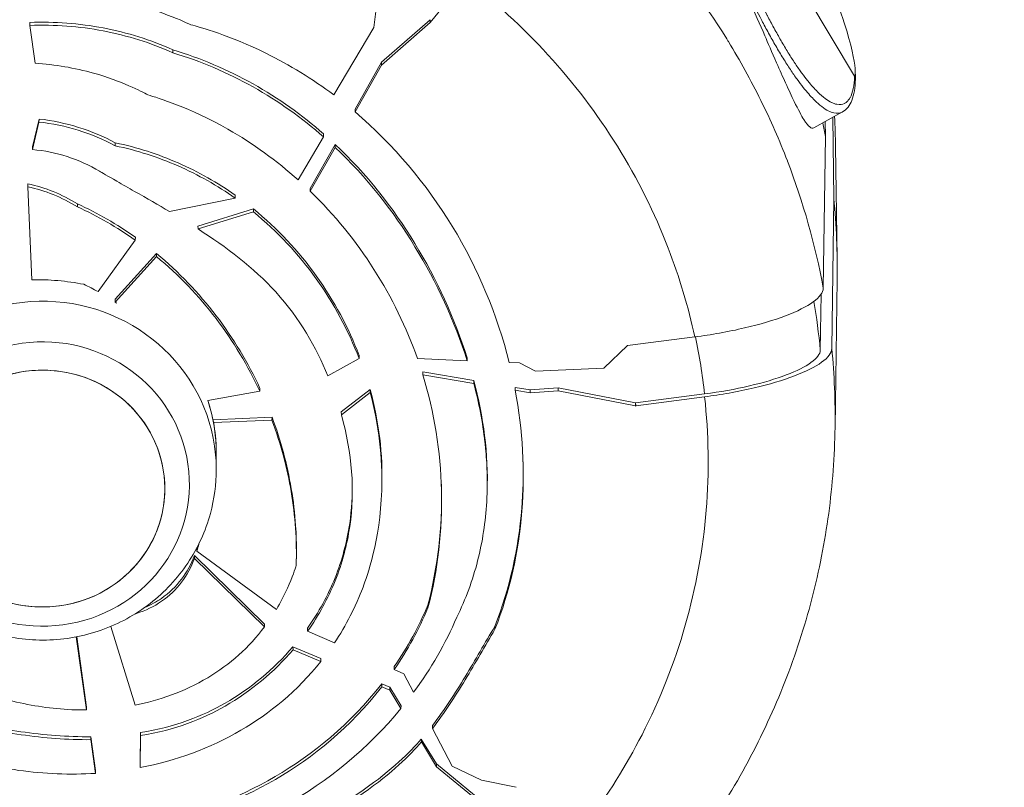
# Model space of a CAD drawing. Units: millimetres. Extents: x 5345 to 22932, y 12443 to 16319.
# Drawn here: x 5905 to 5981, y 13191 to 13250 of the extents above; entities that cross this region are included whole.
import ezdxf

# ---------------------------------------------------------------- set-up
doc = ezdxf.new("R2010")
doc.units = ezdxf.units.MM
doc.styles.get("Standard").update_dxf_attribs({"font": 'arial.ttf'})
doc.dimstyles.new('ISO-25', dxfattribs={"dimtxt": 2.5, "dimasz": 2.5, "dimexe": 1.25, "dimexo": 0.625, "dimtad": 1, "dimtxsty": 'Standard', "dimcen": 2.5, "dimadec": 0, "dimazin": 0, "dimtfac": 1, "dimtmove": 0, "dimatfit": 3, "dimfxl": 1, "dimarcsym": 0})

# ---------------------------------------------------------------- blocks, each defined once
blk = doc.blocks.new('*D24')
at = {"color": 0, "lineweight": -2, "transparency": 16777216}
for p, q in [((5623.469, 15931.493), (5532.219, 15931.493)), ((5533.469, 15841.493), (5533.469, 12568.504)), ((5623.469, 12478.504), (5532.219, 12478.504))]:
    blk.add_line(p, q, dxfattribs=at)
at = {"color": 0, "transparency": 16777216}
for points in [[(5518.469, 15841.493), (5548.469, 15841.493), (5533.469, 15931.493)], [(5518.469, 12568.504), (5548.469, 12568.504), (5533.469, 12478.504)]]:
    blk.add_solid(points, dxfattribs=at)
at = {"layer": 'Defpoints', "color": 0, "transparency": 16777216}
for p in [(9107.46, 15931.493), (5533.469, 12478.504), (9426.987, 12478.504)]:
    blk.add_point(p, dxfattribs=at)
at = {"color": 0, "transparency": 16777216, "insert": (5417.268, 14204.998), "char_height": 110, "attachment_point": 5, "rotation": 90}
blk.add_mtext('345', dxfattribs=at)

msp = doc.modelspace()

# ---------------------------------------------------------------- linework, layer by layer
at = {"color": 0, "linetype": 'Continuous', "lineweight": 0}
for p, q in [((5950.871, 13276.943), (5969.412, 13245.927)), ((5936.44, 13250.084), (5939.18, 13253.469)), ((5932.458, 13252.921), (5932.055, 13249.707)), ((5905.34, 13250.094), (5905.341, 13249.862)), ((5905.744, 13246.917), (5905.341, 13249.862)), ((5932.055, 13249.707), (5928.948, 13244.463)), ((5932.661, 13247.005), (5936.44, 13250.308)), ((5936.44, 13250.084), (5932.661, 13246.78)), ((5936.44, 13250.308), (5936.44, 13250.084)), ((5916.435, 13247.974), (5916.432, 13247.742)), ((5963.469, 13247.971), (5963.469, 13247.97)), ((5932.661, 13247.005), (5930.602, 13243.357)), ((5930.606, 13243.139), (5932.661, 13246.78)), ((5932.661, 13247.005), (5932.661, 13246.78)), ((5960.735, 13246.695), (5960.735, 13246.695)), ((5961.127, 13245.984), (5961.127, 13245.984)), ((5969.412, 13245.927), (5969.412, 13245.927)), ((5961.439, 13245.4), (5961.439, 13245.4)), ((5930.606, 13243.139), (5930.602, 13243.357)), ((5966.256, 13241.892), (5968.478, 13243.138)), ((5906.044, 13242.588), (5905.538, 13240.434)), ((5905.539, 13240.216), (5906.042, 13242.355)), ((5906.044, 13242.588), (5906.042, 13242.355)), ((5967.151, 13241.218), (5967.135, 13242.385)), ((5967.722, 13242.714), (5967.81, 13236.417)), ((5928.162, 13241.431), (5928.158, 13241.199)), ((5966.987, 13229.443), (5967.151, 13241.218)), ((5911.97, 13240.74), (5911.968, 13240.508)), ((5928.158, 13241.199), (5926.177, 13237.857)), ((5929.056, 13240.618), (5927.122, 13237.191)), ((5929.052, 13240.386), (5929.056, 13240.618)), ((5963.469, 13241.126), (5963.469, 13241.126)), ((5905.538, 13240.434), (5905.539, 13240.216)), ((5927.126, 13236.973), (5929.052, 13240.386)), ((5967.942, 13240.447), (5968.064, 13231.754)), ((5905.185, 13237.547), (5905.185, 13237.315)), ((5905.473, 13230.099), (5905.185, 13237.315)), ((5921.295, 13236.67), (5921.285, 13236.443)), ((5927.126, 13236.973), (5927.122, 13237.191)), ((5909.029, 13235.998), (5909.026, 13235.767)), ((5921.285, 13236.443), (5916.195, 13235.398)), ((5967.81, 13236.417), (5967.648, 13224.752)), ((5922.706, 13235.601), (5918.389, 13234.269)), ((5918.399, 13234.047), (5922.698, 13235.374)), ((5922.698, 13235.374), (5922.706, 13235.601)), ((5918.399, 13234.047), (5918.389, 13234.269)), ((5913.526, 13233.167), (5910.64, 13229.174)), ((5913.53, 13233.398), (5913.526, 13233.167)), ((5966.149, 13233.234), (5966.149, 13233.234)), ((5915.177, 13232.134), (5911.96, 13228.58)), ((5915.172, 13231.903), (5915.177, 13232.134)), ((5911.966, 13228.361), (5915.172, 13231.903)), ((5966.833, 13230.245), (5966.833, 13230.245)), ((5967.902, 13218.625), (5968.064, 13230.125)), ((5911.966, 13228.361), (5911.96, 13228.58)), ((5966.815, 13228.967), (5966.755, 13224.638)), ((5957.003, 13225.658), (5951.777, 13224.984)), ((5949.935, 13223.225), (5951.777, 13224.984)), ((5930.915, 13223.981), (5928.491, 13222.639)), ((5930.922, 13224.21), (5930.915, 13223.981)), ((5939.313, 13223.81), (5935.451, 13223.973)), ((5939.322, 13224.034), (5939.313, 13223.81)), ((5943.381, 13223.638), (5942.58, 13223.672)), ((5944.612, 13222.993), (5943.381, 13223.638)), ((5939.836, 13222.268), (5935.86, 13222.933)), ((5935.868, 13222.707), (5935.86, 13222.933)), ((5944.612, 13222.993), (5949.935, 13223.225)), ((5935.868, 13222.707), (5939.828, 13222.045)), ((5939.828, 13222.045), (5939.836, 13222.268)), ((5923.207, 13221.43), (5919.157, 13220.723)), ((5923.215, 13221.656), (5923.207, 13221.43)), ((5931.784, 13221.563), (5929.531, 13219.831)), ((5929.538, 13219.612), (5931.777, 13221.333)), ((5931.777, 13221.333), (5931.784, 13221.563)), ((5944.214, 13221.536), (5943.045, 13221.731)), ((5943.053, 13221.505), (5943.045, 13221.731)), ((5943.053, 13221.505), (5944.214, 13221.311)), ((5946.383, 13221.694), (5944.214, 13221.536)), ((5944.214, 13221.536), (5944.214, 13221.311)), ((5944.214, 13221.311), (5946.383, 13221.469)), ((5946.383, 13221.694), (5952.386, 13220.532)), ((5946.383, 13221.694), (5946.383, 13221.469)), ((5952.386, 13220.308), (5946.383, 13221.469)), ((5957.762, 13221.225), (5952.386, 13220.532)), ((5952.418, 13220.312), (5957.765, 13221)), ((5929.538, 13219.612), (5929.531, 13219.831)), ((5952.386, 13220.532), (5952.386, 13220.308)), ((5952.386, 13220.532), (5952.418, 13220.312)), ((5952.421, 13220.271), (5952.386, 13220.308)), ((5924.15, 13219.424), (5919.561, 13219.22)), ((5919.605, 13218.997), (5924.142, 13219.198)), ((5924.142, 13219.198), (5924.15, 13219.424)), ((5919.816, 13216.69), (5919.816, 13215.355)), ((5932.681, 13213.884), (5932.673, 13213.66)), ((5940.866, 13213.638), (5940.858, 13213.413)), ((5918.31, 13209.246), (5918.317, 13209.016)), ((5923.578, 13203.341), (5918.117, 13208.667)), ((5918.123, 13208.436), (5918.117, 13208.667)), ((5918.123, 13208.436), (5923.572, 13203.121)), ((5924.488, 13204.474), (5918.317, 13209.016)), ((5926.032, 13208.119), (5926.025, 13207.896)), ((5936.262, 13204.821), (5936.269, 13204.594)), ((5913.516, 13197.043), (5911.618, 13203.158)), ((5923.578, 13203.341), (5923.572, 13203.121)), ((5926.906, 13203.019), (5926.914, 13202.791)), ((5941.466, 13203.163), (5941.473, 13202.935)), ((5908.941, 13202.346), (5909.742, 13196.667)), ((5909.744, 13196.884), (5908.972, 13202.352)), ((5928.992, 13201.871), (5926.914, 13202.791)), ((5927.955, 13200.661), (5925.774, 13201.569)), ((5925.781, 13201.341), (5925.774, 13201.569)), ((5925.781, 13201.341), (5927.948, 13200.44)), ((5927.955, 13200.661), (5927.948, 13200.44)), ((5933.646, 13200.034), (5933.654, 13199.806)), ((5934.403, 13199.475), (5933.654, 13199.806)), ((5935.152, 13198.041), (5934.403, 13199.475)), ((5933.296, 13198.44), (5932.673, 13198.699)), ((5932.68, 13198.471), (5932.673, 13198.699)), ((5932.68, 13198.471), (5933.296, 13198.215)), ((5934.175, 13196.996), (5933.296, 13198.44)), ((5933.296, 13198.44), (5933.296, 13198.215)), ((5933.296, 13198.215), (5934.171, 13196.778)), ((5909.744, 13196.884), (5909.742, 13196.667)), ((5934.175, 13196.996), (5934.171, 13196.778)), ((5936.616, 13195.467), (5936.62, 13195.234)), ((5910.439, 13191.957), (5910.067, 13194.59)), ((5910.068, 13194.358), (5910.067, 13194.59)), ((5913.921, 13194.909), (5913.905, 13192.399)), ((5913.905, 13192.182), (5913.921, 13194.677)), ((5913.921, 13194.909), (5913.921, 13194.677)), ((5938.159, 13192.291), (5936.62, 13195.234)), ((5910.068, 13194.358), (5910.438, 13191.739)), ((5936.931, 13192.47), (5935.75, 13194.409)), ((5935.754, 13194.177), (5935.75, 13194.409)), ((5935.754, 13194.177), (5936.927, 13192.252)), ((5913.905, 13192.182), (5913.905, 13192.399)), ((5936.925, 13192.25), (5936.927, 13192.252)), ((5941.349, 13188.631), (5936.925, 13192.25)), ((5936.931, 13192.47), (5936.927, 13192.252)), ((5936.931, 13192.47), (5941.349, 13188.856)), ((5940.434, 13191.201), (5938.159, 13192.291)), ((5910.439, 13191.957), (5910.438, 13191.739)), ((5943.119, 13190.655), (5940.434, 13191.201))]:
    msp.add_line(p, q, dxfattribs=at)
for centre, major_axis, ratio, start_param, end_param in [((5968.979, 13245.684), (0.5, -0.009), 0.967989, 0, 0.542372), ((5893.927, 13200.692), (-12.988, -36.167), 0.840214, 2.910497, 3.070898), ((5906.319, 13215.355), (13.497, 0), 0.968654, 0.138969, 3.141593), ((5905.883, 13215.998), (52.114, 2.067), 0.937608, 0.064811, 0.156696), ((5906.319, 13213.871), (9.5, 0), 0.968654, 0.138969, 6.422154), ((5906.319, 13213.871), (9.5, 0), 0.968654, -0.04402, 6.239165), ((5906.319, 13215.355), (13.497, 0), 0.968654, 0, 0.138969), ((5915.398, 13211.226), (-16.871, -17.66), 0.871812, 1.756657, 1.982823), ((5914.932, 13210.965), (-20.582, -17.84), 0.872553, 1.823701, 2.075459)]:
    msp.add_ellipse(centre, major_axis=major_axis, ratio=ratio, start_param=start_param, end_param=end_param, dxfattribs=at)
at = {"color": 0, "linetype": 'Continuous', "lineweight": 0, "extrusion": (0, 0, -1)}
for centre, major_axis, ratio, start_param, end_param in [((5906.319, 13239.634), (61.628, 0), 0.968654, -0.052928, -0.013612), ((5906.319, 13230.94), (61.75, 0), 0.968654, -0.190761, -0.172688), ((5906.319, 13230.94), (61.75, 0), 0.968654, -0.091695, 0.013612), ((5903.502, 13215.238), (12.552, -11.141), 0.928897, -1.881179, -1.806035), ((5905.826, 13219.16), (61.148, 2.153), 0.942898, -0.123801, -0.057768), ((5906.319, 13214.225), (-11.408, 0), 0.968654, -3.280561673778347, 3.002623633401239), ((5906.319, 13216.69), (13.497, 0), 0.968654, -0.313598, -0.138969), ((5906.297, 13216.91), (-46.229, -1.429), 0.942679, -3.186892, -3.185955), ((5906.319, 13216.69), (13.497, 0), 0.968654, -0.138969, 0)]:
    msp.add_ellipse(centre, major_axis=major_axis, ratio=ratio, start_param=start_param, end_param=end_param, dxfattribs=at)
at = {"color": 0, "linetype": 'Continuous', "lineweight": 0}
for points, knots in [([(5987.169, 13345.042), (5983.47, 13339.319), (5980.641, 13332.999), (5977.006, 13319.554), (5976.267, 13312.414), (5977.098, 13298.304), (5978.658, 13291.337), (5983.886, 13278.231), (5987.568, 13272.102), (5996.68, 13261.24), (6002.136, 13256.533), (6014.29, 13248.979), (6021.009, 13246.169), (6035.05, 13242.734), (6042.379, 13242.14), (6056.891, 13243.262), (6064.075, 13244.986), (6077.519, 13250.612), (6083.786, 13254.497), (6094.705, 13264.039), (6099.38, 13269.666), (6106.628, 13282.068), (6109.236, 13288.817), (6111.606, 13300.219), (6112.069, 13304.714), (6112.069, 13309.208)], [2.584658, 2.584658, 2.584658, 2.584658, 2.88685, 2.88685, 3.19825, 3.19825, 3.508391, 3.508391, 3.821141, 3.821141, 4.139326, 4.139326, 4.463668, 4.463668, 4.792486, 4.792486, 5.122325, 5.122325, 5.449274, 5.449274, 5.770524, 5.770524, 6.085577, 6.085577, 6.283185, 6.283185, 6.283185, 6.283185]), ([(5968.478, 13243.138), (5968.464, 13243.13), (5968.45, 13243.123), (5968.26, 13243.03), (5968.052, 13243.004), (5967.67, 13243.093), (5967.532, 13243.144), (5967.224, 13243.303), (5967.054, 13243.411), (5966.673, 13243.706), (5966.464, 13243.891), (5966.11, 13244.251), (5965.986, 13244.385), (5965.719, 13244.69), (5965.577, 13244.86), (5965.278, 13245.237), (5965.121, 13245.444), (5964.87, 13245.79), (5964.784, 13245.913), (5964.608, 13246.166), (5964.519, 13246.298), (5964.248, 13246.705), (5964.062, 13246.996), (5963.678, 13247.616), (5963.487, 13247.938), (5963.203, 13248.428), (5963.11, 13248.592), (5962.923, 13248.925), (5962.829, 13249.094), (5962.555, 13249.595), (5962.379, 13249.924), (5961.863, 13250.902), (5961.534, 13251.543), (5960.888, 13252.817), (5960.571, 13253.45), (5959.935, 13254.717), (5959.616, 13255.351), (5958.646, 13257.263), (5957.984, 13258.549), (5956.991, 13260.478), (5956.66, 13261.12), (5956.003, 13262.402), (5955.677, 13263.042), (5954.719, 13264.943), (5954.107, 13266.182), (5953.413, 13267.66), (5953.277, 13267.953), (5953.014, 13268.529), (5952.886, 13268.815), (5952.517, 13269.65), (5952.293, 13270.178), (5951.672, 13271.69), (5951.328, 13272.601), (5950.905, 13273.843), (5950.78, 13274.235), (5950.566, 13274.962), (5950.476, 13275.298), (5950.33, 13275.917), (5950.275, 13276.2), (5950.202, 13276.706), (5950.184, 13276.93), (5950.187, 13277.119)], [0.01317665, 0.01317665, 0.01317665, 0.01317665, 0.01354552, 0.01354552, 0.0180607, 0.0180607, 0.02031829, 0.02031829, 0.02257587, 0.02257587, 0.02483346, 0.02483346, 0.02596225, 0.02596225, 0.02709105, 0.02709105, 0.02821984, 0.02821984, 0.02878424, 0.02878424, 0.02934863, 0.02934863, 0.03047743, 0.03047743, 0.03160622, 0.03160622, 0.03217062, 0.03217062, 0.03273501, 0.03273501, 0.03386381, 0.03386381, 0.0361214, 0.0361214, 0.03837898, 0.03837898, 0.04063657, 0.04063657, 0.04515174, 0.04515174, 0.04740933, 0.04740933, 0.04966692, 0.04966692, 0.05418209, 0.05418209, 0.05531089, 0.05531089, 0.05643968, 0.05643968, 0.05869727, 0.05869727, 0.06321244, 0.06321244, 0.06547003, 0.06547003, 0.06772762, 0.06772762, 0.0699852, 0.0699852, 0.07224279, 0.07224279, 0.07224279, 0.07224279]), ([(5950.871, 13276.942), (5950.867, 13276.758), (5950.885, 13276.539), (5950.92, 13276.292), (5950.956, 13276.043), (5951.01, 13275.766), (5951.081, 13275.463), (5951.081, 13275.463), (5951.081, 13275.463), (5951.082, 13275.463), (5951.153, 13275.16), (5951.241, 13274.83), (5951.346, 13274.474), (5951.346, 13274.474), (5951.346, 13274.474), (5951.346, 13274.474), (5951.451, 13274.118), (5951.573, 13273.734), (5951.711, 13273.33), (5951.711, 13273.329), (5951.711, 13273.328), (5951.712, 13273.327), (5951.987, 13272.518), (5952.323, 13271.627), (5952.728, 13270.641), (5952.729, 13270.639), (5952.73, 13270.636), (5952.731, 13270.634), (5952.933, 13270.143), (5953.152, 13269.628), (5953.392, 13269.085), (5953.393, 13269.082), (5953.395, 13269.078), (5953.396, 13269.075), (5953.515, 13268.805), (5953.639, 13268.529), (5953.767, 13268.25), (5953.768, 13268.247), (5953.77, 13268.243), (5953.772, 13268.239), (5953.899, 13267.96), (5954.03, 13267.678), (5954.164, 13267.392), (5954.166, 13267.388), (5954.168, 13267.384), (5954.17, 13267.38), (5954.713, 13266.225), (5955.31, 13265.016), (5955.933, 13263.781), (5955.937, 13263.774), (5955.94, 13263.768), (5955.943, 13263.762), (5956.253, 13263.148), (5956.569, 13262.528), (5956.886, 13261.907), (5956.89, 13261.9), (5956.894, 13261.893), (5956.897, 13261.886), (5957.215, 13261.266), (5957.535, 13260.644), (5957.855, 13260.023), (5957.859, 13260.015), (5957.863, 13260.007), (5957.868, 13259.999), (5958.511, 13258.749), (5959.155, 13257.498), (5959.785, 13256.258), (5959.79, 13256.249), (5959.795, 13256.239), (5959.8, 13256.23), (5960.111, 13255.615), (5960.419, 13255.004), (5960.725, 13254.394), (5960.73, 13254.384), (5960.736, 13254.374), (5960.741, 13254.363), (5961.047, 13253.754), (5961.352, 13253.145), (5961.661, 13252.533), (5961.667, 13252.522), (5961.673, 13252.511), (5961.679, 13252.499), (5961.988, 13251.888), (5962.301, 13251.274), (5962.629, 13250.649), (5962.635, 13250.637), (5962.641, 13250.625), (5962.648, 13250.612), (5962.808, 13250.307), (5962.972, 13249.998), (5963.142, 13249.686), (5963.149, 13249.673), (5963.156, 13249.66), (5963.163, 13249.647), (5963.251, 13249.484), (5963.342, 13249.319), (5963.434, 13249.155), (5963.517, 13249.005), (5963.602, 13248.856), (5963.686, 13248.709), (5963.694, 13248.695), (5963.701, 13248.682), (5963.709, 13248.669), (5963.886, 13248.362), (5964.065, 13248.06), (5964.245, 13247.766), (5964.253, 13247.753), (5964.261, 13247.74), (5964.269, 13247.727), (5964.45, 13247.435), (5964.623, 13247.164), (5964.793, 13246.91), (5964.8, 13246.898), (5964.808, 13246.887), (5964.816, 13246.875), (5964.984, 13246.623), (5965.15, 13246.387), (5965.304, 13246.175), (5965.312, 13246.165), (5965.319, 13246.155), (5965.326, 13246.145), (5965.48, 13245.935), (5965.624, 13245.747), (5965.762, 13245.576), (5965.769, 13245.568), (5965.775, 13245.559), (5965.782, 13245.551), (5965.919, 13245.382), (5966.049, 13245.229), (5966.17, 13245.093), (5966.176, 13245.087), (5966.182, 13245.08), (5966.189, 13245.073), (5966.309, 13244.939), (5966.422, 13244.82), (5966.53, 13244.713), (5966.535, 13244.708), (5966.541, 13244.702), (5966.546, 13244.697), (5966.765, 13244.48), (5966.96, 13244.314), (5967.138, 13244.181), (5967.142, 13244.177), (5967.147, 13244.174), (5967.152, 13244.17), (5967.329, 13244.04), (5967.486, 13243.945), (5967.629, 13243.875), (5967.633, 13243.873), (5967.637, 13243.871), (5967.641, 13243.869), (5967.784, 13243.801), (5967.913, 13243.758), (5968.032, 13243.734), (5968.035, 13243.733), (5968.039, 13243.732), (5968.042, 13243.732), (5968.281, 13243.686), (5968.478, 13243.717), (5968.645, 13243.805), (5968.648, 13243.806), (5968.65, 13243.808), (5968.653, 13243.809), (5968.735, 13243.853), (5968.809, 13243.911), (5968.876, 13243.98), (5968.878, 13243.983), (5968.88, 13243.985), (5968.883, 13243.987), (5968.949, 13244.058), (5969.009, 13244.14), (5969.062, 13244.234), (5969.064, 13244.237), (5969.066, 13244.24), (5969.067, 13244.243), (5969.175, 13244.434), (5969.256, 13244.67), (5969.314, 13244.948), (5969.314, 13244.951), (5969.315, 13244.954), (5969.316, 13244.957), (5969.373, 13245.237), (5969.405, 13245.559), (5969.412, 13245.927)], [0.00000262, 0.00000262, 0.00000262, 0.00000262, 0.00220158, 0.00220158, 0.00220158, 0.00440798, 0.00440798, 0.00440798, 0.00440951, 0.00440951, 0.00440951, 0.00661296, 0.00661296, 0.00661296, 0.00661439, 0.00661439, 0.00661439, 0.00881641, 0.00881641, 0.00881641, 0.00882079, 0.00882079, 0.00882079, 0.01322331, 0.01322331, 0.01322331, 0.0132336, 0.0132336, 0.0132336, 0.01542676, 0.01542676, 0.01542676, 0.01544001, 0.01544001, 0.01544001, 0.01652848, 0.01652848, 0.01652848, 0.01654321, 0.01654321, 0.01654321, 0.01763021, 0.01763021, 0.01763021, 0.01764641, 0.01764641, 0.01764641, 0.0220371, 0.0220371, 0.0220371, 0.02205923, 0.02205923, 0.02205923, 0.02424055, 0.02424055, 0.02424055, 0.02426563, 0.02426563, 0.02426563, 0.026444, 0.026444, 0.026444, 0.02647204, 0.02647204, 0.02647204, 0.0308509, 0.0308509, 0.0308509, 0.03088485, 0.03088485, 0.03088485, 0.03305435, 0.03305435, 0.03305435, 0.03309125, 0.03309125, 0.03309125, 0.03525779, 0.03525779, 0.03525779, 0.03529766, 0.03529766, 0.03529766, 0.03746124, 0.03746124, 0.03746124, 0.03750406, 0.03750406, 0.03750406, 0.03856297, 0.03856297, 0.03856297, 0.03860727, 0.03860727, 0.03860727, 0.03915887, 0.03915887, 0.03915887, 0.03966469, 0.03966469, 0.03966469, 0.03971048, 0.03971048, 0.03971048, 0.04076642, 0.04076642, 0.04076642, 0.04081361, 0.04081361, 0.04081361, 0.04186814, 0.04186814, 0.04186814, 0.04191687, 0.04191687, 0.04191687, 0.04296987, 0.04296987, 0.04296987, 0.04302009, 0.04302009, 0.04302009, 0.04407159, 0.04407159, 0.04407159, 0.04412328, 0.04412328, 0.04412328, 0.04517331, 0.04517331, 0.04517331, 0.04522649, 0.04522649, 0.04522649, 0.04627504, 0.04627504, 0.04627504, 0.04632969, 0.04632969, 0.04632969, 0.04847849, 0.04847849, 0.04847849, 0.04853607, 0.04853607, 0.04853607, 0.05068194, 0.05068194, 0.05068194, 0.0507425, 0.0507425, 0.0507425, 0.05288538, 0.05288538, 0.05288538, 0.0529489, 0.0529489, 0.0529489, 0.05729228, 0.05729228, 0.05729228, 0.05736172, 0.05736172, 0.05736172, 0.05949573, 0.05949573, 0.05949573, 0.0595677, 0.0595677, 0.0595677, 0.06169918, 0.06169918, 0.06169918, 0.06176847, 0.06176847, 0.06176847, 0.06610608, 0.06610608, 0.06610608, 0.066152, 0.066152, 0.066152, 0.07051297, 0.07051297, 0.07051297, 0.07051297]), ([(5966.256, 13241.892), (5966.078, 13241.792), (5965.828, 13241.995), (5965.292, 13242.844), (5965.045, 13243.294), (5964.531, 13244.352), (5964.309, 13244.828), (5963.837, 13245.872), (5963.608, 13246.389), (5963, 13247.778), (5962.676, 13248.529), (5962.069, 13249.93), (5961.661, 13250.87), (5960.906, 13252.541), (5960.569, 13253.266), (5959.976, 13254.494), (5959.72, 13255.009), (5959.176, 13256.065), (5958.89, 13256.601), (5958.117, 13257.998), (5957.622, 13258.847), (5956.489, 13260.705), (5955.854, 13261.69), (5953.311, 13265.492), (5951.953, 13267.309), (5949.653, 13270.686), (5948.735, 13272.15), (5947.888, 13273.854), (5947.688, 13274.335), (5947.515, 13274.923), (5947.478, 13275.085), (5947.437, 13275.356), (5947.428, 13275.468), (5947.429, 13275.572)], [1.330688, 1.330688, 1.330688, 1.330688, 2.32871, 2.32871, 2.884627, 2.884627, 3.209466, 3.209466, 3.469795, 3.469795, 3.840578, 3.840578, 4.448829, 4.448829, 4.912284, 4.912284, 5.240803, 5.240803, 5.582944, 5.582944, 6.134069, 6.134069, 6.799715, 6.799715, 8.75713, 8.75713, 10.724602, 10.724602, 11.623647, 11.623647, 12.0018, 12.0018, 12.304505, 12.304505, 12.304505, 12.304505]), ([(5945.694, 13264.182), (5946.39, 13263.636), (5947.074, 13263.075), (5947.747, 13262.497), (5948.42, 13261.92), (5949.083, 13261.325), (5949.728, 13260.72), (5950.886, 13259.634), (5951.991, 13258.511), (5953.045, 13257.352), (5953.166, 13257.219), (5953.286, 13257.086), (5953.405, 13256.952), (5955.672, 13254.413), (5957.698, 13251.705), (5959.48, 13248.824), (5959.525, 13248.752), (5959.569, 13248.68), (5959.614, 13248.607), (5960.067, 13247.867), (5960.505, 13247.115), (5960.926, 13246.352), (5961.347, 13245.588), (5961.75, 13244.816), (5962.134, 13244.039), (5962.896, 13242.494), (5963.582, 13240.926), (5964.194, 13239.336), (5964.197, 13239.327), (5964.201, 13239.318), (5964.204, 13239.309), (5965.433, 13236.111), (5966.363, 13232.823), (5966.987, 13229.443)], [0.24371442, 0.24371442, 0.24371442, 0.24371442, 0.24642141, 0.24642141, 0.24642141, 0.24912839, 0.24912839, 0.24912839, 0.25398571, 0.25398571, 0.25398571, 0.25454236, 0.25454236, 0.25454236, 0.26510602, 0.26510602, 0.26510602, 0.26537029, 0.26537029, 0.26537029, 0.26807727, 0.26807727, 0.26807727, 0.27078425, 0.27078425, 0.27078425, 0.27616752, 0.27616752, 0.27616752, 0.27619822, 0.27619822, 0.27619822, 0.28702615, 0.28702615, 0.28702615, 0.28702615]), ([(5969.412, 13245.927), (5969.413, 13245.926), (5969.413, 13245.925), (5969.414, 13245.924), (5969.415, 13245.923), (5969.416, 13245.921), (5969.417, 13245.919), (5969.421, 13245.915), (5969.423, 13245.914), (5969.429, 13245.91), (5969.433, 13245.911), (5969.446, 13245.918), (5969.452, 13245.94), (5969.469, 13246.016), (5969.475, 13246.132), (5969.447, 13246.8), (5969.307, 13247.805), (5968.57, 13250.243), (5968.244, 13251.189), (5967.4, 13253.334), (5966.834, 13254.67), (5966.022, 13256.347)], [-3.323495, -3.323495, -3.323495, -3.323495, -3.321494, -3.321494, -3.319349, -3.319349, -3.314219, -3.314219, -3.300902, -3.300902, -3.264235, -3.264235, -3.139788, -3.139788, -2.688868, -2.688868, -1.321429, -1.321429, -0.649021, -0.649021, 0, 0, 0, 0]), ([(5957.003, 13225.658), (5956.501, 13227.978), (5955.811, 13230.292), (5954.934, 13232.561), (5953.88, 13235.287), (5952.555, 13237.945), (5950.985, 13240.47), (5949.417, 13242.992), (5947.604, 13245.379), (5945.594, 13247.578), (5943.625, 13249.734), (5941.466, 13251.708), (5939.18, 13253.469)], [1.6399444, 1.6399444, 1.6399444, 1.6399444, 1.7889912, 1.7889912, 1.7889912, 1.9680827, 1.9680827, 1.9680827, 2.1469668, 2.1469668, 2.1469668, 2.3223125, 2.3223125, 2.3223125, 2.3223125]), ([(5904.992, 13252.41), (5907.194, 13252.5), (5909.404, 13252.345), (5914.839, 13251.3), (5917.103, 13250.255), (5917.837, 13249.916)], [-0.4086743, -0.4086743, -0.4086743, -0.4086743, -0.2457834, -0.2457834, -0.000001, -0.000001, -0.000001, -0.000001]), ([(5905.34, 13250.094), (5907.254, 13250.163), (5909.163, 13250.025), (5912.91, 13249.313), (5914.717, 13248.745), (5916.435, 13247.974)], [0.000001, 0.000001, 0.000001, 0.000001, 0.57469, 0.57469, 1.147888, 1.147888, 1.147888, 1.147888]), ([(5916.432, 13247.742), (5914.715, 13248.513), (5912.909, 13249.08), (5909.163, 13249.793), (5907.255, 13249.931), (5905.341, 13249.862)], [-1.147486, -1.147486, -1.147486, -1.147486, -0.574473, -0.574473, -0.000001, -0.000001, -0.000001, -0.000001]), ([(5917.837, 13249.916), (5918.582, 13249.712), (5920.857, 13249.091), (5925.536, 13246.786), (5927.3, 13245.697), (5928.948, 13244.463)], [-1.589071, -1.589071, -1.589071, -1.589071, -0.634318, -0.634318, -0.000001, -0.000001, -0.000001, -0.000001]), ([(5916.432, 13247.742), (5918.618, 13247.08), (5920.702, 13246.192), (5924.648, 13243.98), (5926.477, 13242.673), (5928.158, 13241.199)], [-1.382266, -1.382266, -1.382266, -1.382266, -0.692039, -0.692039, -0.000001, -0.000001, -0.000001, -0.000001]), ([(5928.162, 13241.431), (5926.481, 13242.904), (5924.652, 13244.211), (5920.706, 13246.423), (5918.622, 13247.311), (5916.435, 13247.974)], [0.000001, 0.000001, 0.000001, 0.000001, 0.691931, 0.691931, 1.382362, 1.382362, 1.382362, 1.382362]), ([(5905.744, 13246.917), (5907.287, 13246.824), (5908.805, 13246.569), (5912.472, 13245.538), (5914.003, 13244.729), (5914.502, 13244.465)], [-0.2884989, -0.2884989, -0.2884989, -0.2884989, -0.1722478, -0.1722478, -0.000001, -0.000001, -0.000001, -0.000001]), ([(5969.479, 13245.675), (5969.468, 13245.028), (5969.385, 13244.485), (5969.053, 13243.661), (5968.829, 13243.335), (5968.478, 13243.138)], [0, 0, 0, 0, 7.294426, 7.294426, 13.177998, 13.177998, 13.177998, 13.177998]), ([(5914.502, 13244.465), (5915.294, 13244.227), (5917.749, 13243.489), (5922.693, 13240.672), (5924.516, 13239.346), (5926.177, 13237.857)], [-1.739555, -1.739555, -1.739555, -1.739555, -0.691354, -0.691354, -0.000001, -0.000001, -0.000001, -0.000001]), ([(5930.606, 13243.139), (5933.61, 13240.587), (5936.143, 13237.56), (5940.161, 13230.959), (5941.655, 13227.374), (5942.58, 13223.672)], [-2.437893, -2.437893, -2.437893, -2.437893, -1.217892, -1.217892, -0.000001, -0.000001, -0.000001, -0.000001]), ([(5911.968, 13240.508), (5911.051, 13240.998), (5910.088, 13241.405), (5908.096, 13242.026), (5907.079, 13242.24), (5906.042, 13242.355)], [-0.630766, -0.630766, -0.630766, -0.630766, -0.3133931, -0.3133931, -0.000001, -0.000001, -0.000001, -0.000001]), ([(5906.044, 13242.588), (5907.089, 13242.471), (5908.114, 13242.255), (5910.106, 13241.63), (5911.061, 13241.226), (5911.97, 13240.74)], [0.000001, 0.000001, 0.000001, 0.000001, 0.3159741, 0.3159741, 0.6308852, 0.6308852, 0.6308852, 0.6308852]), ([(5911.968, 13240.508), (5913.654, 13240.153), (5915.286, 13239.629), (5918.419, 13238.258), (5919.902, 13237.418), (5921.285, 13236.443)], [-1.039265, -1.039265, -1.039265, -1.039265, -0.520362, -0.520362, -0.000001, -0.000001, -0.000001, -0.000001]), ([(5921.295, 13236.67), (5919.913, 13237.644), (5918.432, 13238.485), (5915.296, 13239.858), (5913.66, 13240.384), (5911.97, 13240.74)], [0.000001, 0.000001, 0.000001, 0.000001, 0.520114, 0.520114, 1.040171, 1.040171, 1.040171, 1.040171]), ([(5939.322, 13224.034), (5938.349, 13227.084), (5936.94, 13230.144), (5933.549, 13235.711), (5931.485, 13238.329), (5929.056, 13240.618)], [0.000001, 0.000001, 0.000001, 0.000001, 1.01987, 1.01987, 2.056185, 2.056185, 2.056185, 2.056185]), ([(5910.745, 13238.531), (5909.954, 13239), (5909.117, 13239.383), (5907.359, 13239.953), (5906.46, 13240.134), (5905.539, 13240.216)], [-0.5589661, -0.5589661, -0.5589661, -0.5589661, -0.2777294, -0.2777294, -0.000001, -0.000001, -0.000001, -0.000001]), ([(5929.052, 13240.386), (5931.483, 13238.095), (5933.549, 13235.474), (5936.936, 13229.908), (5938.342, 13226.854), (5939.313, 13223.81)], [-2.055427, -2.055427, -2.055427, -2.055427, -1.01799, -1.01799, -0.000001, -0.000001, -0.000001, -0.000001]), ([(5910.745, 13238.531), (5910.929, 13238.423), (5911.334, 13238.184), (5912.552, 13237.487), (5912.997, 13237.234), (5914.435, 13236.418), (5915.292, 13235.931), (5916.195, 13235.398)], [-0.7400172, -0.7400172, -0.7400172, -0.7400172, -0.477937, -0.477937, -0.3205636, -0.3205636, -0.000001, -0.000001, -0.000001, -0.000001]), ([(5905.185, 13237.547), (5905.86, 13237.405), (5906.516, 13237.203), (5907.806, 13236.683), (5908.433, 13236.364), (5909.029, 13235.998)], [0.000001, 0.000001, 0.000001, 0.000001, 0.2077095, 0.2077095, 0.4219961, 0.4219961, 0.4219961, 0.4219961]), ([(5909.026, 13235.767), (5908.43, 13236.132), (5907.803, 13236.451), (5906.515, 13236.971), (5905.859, 13237.172), (5905.185, 13237.315)], [-0.4215525, -0.4215525, -0.4215525, -0.4215525, -0.2074889, -0.2074889, -0.000001, -0.000001, -0.000001, -0.000001]), ([(5927.126, 13236.973), (5929.016, 13235.139), (5930.674, 13233.092), (5933.462, 13228.72), (5934.599, 13226.389), (5935.451, 13223.973)], [-1.633601, -1.633601, -1.633601, -1.633601, -0.815356, -0.815356, -0.000001, -0.000001, -0.000001, -0.000001]), ([(5909.026, 13235.767), (5909.815, 13235.406), (5910.584, 13235.008), (5912.087, 13234.14), (5912.819, 13233.67), (5913.526, 13233.167)], [-0.5308249, -0.5308249, -0.5308249, -0.5308249, -0.2668008, -0.2668008, -0.000001, -0.000001, -0.000001, -0.000001]), ([(5922.698, 13235.374), (5924.567, 13233.856), (5926.204, 13232.096), (5928.96, 13228.249), (5930.079, 13226.162), (5930.915, 13223.981)], [-1.486501, -1.486501, -1.486501, -1.486501, -0.742588, -0.742588, -0.000001, -0.000001, -0.000001, -0.000001]), ([(5930.922, 13224.21), (5930.087, 13226.389), (5928.968, 13228.475), (5926.214, 13232.322), (5924.576, 13234.082), (5922.706, 13235.601)], [0.000001, 0.000001, 0.000001, 0.000001, 0.742116, 0.742116, 1.486281, 1.486281, 1.486281, 1.486281]), ([(5918.399, 13234.047), (5920.597, 13232.637), (5922.709, 13231.054), (5926.318, 13227.08), (5927.581, 13224.832), (5928.491, 13222.639)], [-1.450308, -1.450308, -1.450308, -1.450308, -0.754328, -0.754328, -0.000001, -0.000001, -0.000001, -0.000001]), ([(5923.215, 13221.656), (5922.291, 13223.642), (5921.15, 13225.541), (5918.461, 13229.07), (5916.913, 13230.698), (5915.177, 13232.134)], [0.000001, 0.000001, 0.000001, 0.000001, 0.694582, 0.694582, 1.390887, 1.390887, 1.390887, 1.390887]), ([(5915.172, 13231.903), (5916.906, 13230.469), (5918.453, 13228.843), (5921.141, 13225.316), (5922.283, 13223.416), (5923.207, 13221.43)], [-1.390338, -1.390338, -1.390338, -1.390338, -0.694756, -0.694756, -0.000001, -0.000001, -0.000001, -0.000001]), ([(5905.473, 13230.099), (5906.151, 13230.113), (5906.831, 13230.089), (5908.184, 13229.97), (5908.857, 13229.874), (5909.523, 13229.744)], [-0.4078968, -0.4078968, -0.4078968, -0.4078968, -0.2042262, -0.2042262, -0.000001, -0.000001, -0.000001, -0.000001]), ([(5966.987, 13229.443), (5966.983, 13229.109), (5966.712, 13228.744), (5965.69, 13228.008), (5964.963, 13227.644), (5963.142, 13226.953), (5962.064, 13226.632), (5960.247, 13226.206), (5959.591, 13226.071), (5958.289, 13225.839), (5957.647, 13225.74), (5957.003, 13225.658)], [0, 0, 0, 0, 0.402877, 0.402877, 0.792605, 0.792605, 1.182441, 1.182441, 1.389531, 1.389531, 1.584253, 1.584253, 1.584253, 1.584253]), ([(5957.762, 13221.225), (5958.961, 13221.379), (5960.148, 13221.592), (5962.323, 13222.103), (5963.295, 13222.392), (5964.93, 13223.013), (5965.58, 13223.339), (5966.505, 13224.003), (5966.751, 13224.335), (5966.755, 13224.638)], [0, 0, 0, 0, 0.362946, 0.362946, 0.714571, 0.714571, 1.063598, 1.063598, 1.429625, 1.429625, 1.429625, 1.429625]), ([(5957.765, 13221), (5958.404, 13221.083), (5959.042, 13221.18), (5960.336, 13221.411), (5960.986, 13221.545), (5962.783, 13221.967), (5963.846, 13222.284), (5965.644, 13222.967), (5966.361, 13223.326), (5967.375, 13224.056), (5967.643, 13224.419), (5967.648, 13224.752)], [0, 0, 0, 0, 0.193503, 0.193503, 0.399005, 0.399005, 0.783939, 0.783939, 1.169115, 1.169115, 1.570042, 1.570042, 1.570042, 1.570042]), ([(5935.868, 13222.707), (5936.766, 13219.786), (5937.253, 13216.756), (5937.395, 13210.649), (5937.044, 13207.575), (5936.269, 13204.594)], [-1.954421, -1.954421, -1.954421, -1.954421, -0.980666, -0.980666, -0.000001, -0.000001, -0.000001, -0.000001]), ([(5931.777, 13221.333), (5932.447, 13218.851), (5932.759, 13216.282), (5932.547, 13209.811), (5931.536, 13207.059), (5931.225, 13206.213)], [-0.4730835, -0.4730835, -0.4730835, -0.4730835, -0.2856975, -0.2856975, -0.000001, -0.000001, -0.000001, -0.000001]), ([(5932.681, 13213.884), (5932.681, 13213.908), (5932.682, 13213.933), (5932.766, 13216.518), (5932.453, 13219.083), (5931.784, 13221.563)], [0.2844481, 0.2844481, 0.2844481, 0.2844481, 0.2862276, 0.2862276, 0.4733703, 0.4733703, 0.4733703, 0.4733703]), ([(5939.828, 13222.045), (5940.224, 13220.539), (5940.518, 13219.02), (5940.692, 13217.486), (5940.71, 13217.327), (5940.727, 13217.167), (5940.742, 13217.007), (5940.801, 13216.398), (5940.841, 13215.787), (5940.861, 13215.173), (5940.873, 13214.786), (5940.877, 13214.397), (5940.872, 13214.007), (5940.867, 13213.617), (5940.853, 13213.226), (5940.831, 13212.836), (5940.741, 13211.278), (5940.509, 13209.751), (5940.126, 13208.256), (5939.743, 13206.761), (5939.209, 13205.298), (5938.509, 13203.87)], [0.03750428, 0.03750428, 0.03750428, 0.03750428, 0.04243571, 0.04243571, 0.04243571, 0.04294852, 0.04294852, 0.04294852, 0.04490142, 0.04490142, 0.04490142, 0.04613427, 0.04613427, 0.04613427, 0.04736713, 0.04736713, 0.04736713, 0.05229855, 0.05229855, 0.05229855, 0.05722997, 0.05722997, 0.05722997, 0.05722997]), ([(5943.053, 13221.505), (5943.633, 13218.412), (5943.819, 13215.25), (5943.317, 13208.982), (5942.63, 13205.888), (5941.473, 13202.935)], [-2.010094, -2.010094, -2.010094, -2.010094, -1.004993, -1.004993, -0.000001, -0.000001, -0.000001, -0.000001]), ([(5948.612, 13187.868), (5950.217, 13190.018), (5951.661, 13192.323), (5952.901, 13194.745), (5954.29, 13197.458), (5955.422, 13200.316), (5956.262, 13203.25), (5957.1, 13206.181), (5957.646, 13209.187), (5957.892, 13212.189), (5958.135, 13215.154), (5958.085, 13218.116), (5957.765, 13221)], [0.8242271, 0.8242271, 0.8242271, 0.8242271, 0.9896573, 0.9896573, 0.9896573, 1.1749366, 1.1749366, 1.1749366, 1.360069, 1.360069, 1.360069, 1.5429596, 1.5429596, 1.5429596, 1.5429596]), ([(5924.142, 13219.198), (5924.495, 13218.251), (5924.801, 13217.29), (5925.059, 13216.315), (5925.29, 13215.438), (5925.483, 13214.55), (5925.635, 13213.65), (5925.796, 13212.699), (5925.91, 13211.741), (5925.975, 13210.781), (5926.041, 13209.826), (5926.058, 13208.867), (5926.025, 13207.906), (5926.025, 13207.902), (5926.025, 13207.899), (5926.025, 13207.896)], [0.02376852, 0.02376852, 0.02376852, 0.02376852, 0.02697869, 0.02697869, 0.02697869, 0.02986188, 0.02986188, 0.02986188, 0.03290856, 0.03290856, 0.03290856, 0.03594501, 0.03594501, 0.03594501, 0.03595524, 0.03595524, 0.03595524, 0.03595524]), ([(5926.032, 13208.119), (5926.045, 13208.482), (5926.082, 13209.552), (5925.92, 13211.946), (5925.807, 13212.901), (5925.329, 13215.744), (5924.825, 13217.614), (5924.15, 13219.424)], [0.000001, 0.000001, 0.000001, 0.000001, 0.1161798, 0.1161798, 0.1935677, 0.1935677, 0.3484374, 0.3484374, 0.3484374, 0.3484374]), ([(5929.538, 13219.612), (5930.372, 13216.614), (5930.601, 13213.736), (5929.982, 13209.492), (5929.601, 13208.074), (5928.502, 13205.329), (5927.788, 13204.023), (5926.914, 13202.791)], [-1.845021, -1.845021, -1.845021, -1.845021, -0.938433, -0.938433, -0.472423, -0.472423, -0.000001, -0.000001, -0.000001, -0.000001]), ([(5967.902, 13218.621), (5967.871, 13216.39), (5967.705, 13214.156), (5967.105, 13209.709), (5966.669, 13207.489), (5965.533, 13203.117), (5964.83, 13200.957), (5963.174, 13196.737), (5962.217, 13194.668), (5960.063, 13190.657), (5958.862, 13188.707), (5957.017, 13186.069), (5956.465, 13185.317), (5955.895, 13184.579)], [0, 0, 0, 0, 6.998208, 6.998208, 14.053911, 14.053911, 21.117037, 21.117037, 28.179636, 28.179636, 35.246247, 35.246247, 38.122244, 38.122244, 38.122244, 38.122244]), ([(5941.466, 13203.163), (5942.623, 13206.115), (5943.309, 13209.208), (5943.663, 13213.627), (5943.693, 13214.918), (5943.652, 13216.208)], [0.000001, 0.000001, 0.000001, 0.000001, 1.004538, 1.004538, 1.417211, 1.417211, 1.417211, 1.417211]), ([(5892.823, 13215.355), (5892.823, 13213.952), (5893.052, 13212.549), (5893.942, 13209.883), (5894.605, 13208.622), (5896.297, 13206.361), (5897.331, 13205.364), (5899.666, 13203.73), (5900.972, 13203.098), (5903.726, 13202.263), (5905.176, 13202.065), (5908.071, 13202.129), (5909.516, 13202.392), (5912.248, 13203.357), (5913.536, 13204.057), (5915.813, 13205.823), (5916.806, 13206.885), (5918.392, 13209.26), (5918.99, 13210.569), (5919.662, 13213.052), (5919.816, 13214.204), (5919.816, 13215.355)], [3.141593, 3.141593, 3.141593, 3.141593, 3.454517, 3.454517, 3.768861, 3.768861, 4.086861, 4.086861, 4.40925, 4.40925, 4.735047, 4.735047, 5.062002, 5.062002, 5.387427, 5.387427, 5.70916, 5.70916, 6.026444, 6.026444, 6.283185, 6.283185, 6.283185, 6.283185]), ([(5926.906, 13203.019), (5927.781, 13204.251), (5928.495, 13205.557), (5929.593, 13208.302), (5929.974, 13209.72), (5930.343, 13212.249), (5930.405, 13213.35), (5930.37, 13214.464)], [0.000001, 0.000001, 0.000001, 0.000001, 0.472413, 0.472413, 0.938412, 0.938412, 1.290602, 1.290602, 1.290602, 1.290602]), ([(5936.262, 13204.821), (5937.033, 13207.79), (5937.384, 13210.851), (5937.314, 13214.01), (5937.311, 13214.116), (5937.308, 13214.223)], [0.000001, 0.000001, 0.000001, 0.000001, 0.976714, 0.976714, 1.010797, 1.010797, 1.010797, 1.010797]), ([(5918.123, 13208.436), (5917.877, 13207.781), (5917.545, 13207.159), (5916.685, 13206.023), (5916.167, 13205.524), (5914.973, 13204.701), (5914.319, 13204.389), (5913.584, 13204.154), (5913.546, 13204.143), (5913.508, 13204.131)], [-0.886369, -0.886369, -0.886369, -0.886369, -0.6649771, -0.6649771, -0.4429118, -0.4429118, -0.2234342, -0.2234342, -0.2114818, -0.2114818, -0.2114818, -0.2114818]), ([(5914.267, 13204.636), (5914.721, 13204.827), (5915.154, 13205.06), (5916.159, 13205.752), (5916.678, 13206.251), (5917.539, 13207.388), (5917.871, 13208.011), (5918.117, 13208.667)], [0.2927482, 0.2927482, 0.2927482, 0.2927482, 0.4421032, 0.4421032, 0.6643648, 0.6643648, 0.8859941, 0.8859941, 0.8859941, 0.8859941]), ([(5924.488, 13204.474), (5924.81, 13205.01), (5925.099, 13205.564), (5925.738, 13206.986), (5925.952, 13207.664), (5926.025, 13207.896)], [-0.1283222, -0.1283222, -0.1283222, -0.1283222, -0.0771406, -0.0771406, -0.000001, -0.000001, -0.000001, -0.000001]), ([(5928.992, 13201.871), (5929.446, 13202.551), (5929.86, 13203.256), (5930.793, 13205.069), (5931.118, 13205.931), (5931.225, 13206.213)], [-0.1593164, -0.1593164, -0.1593164, -0.1593164, -0.095769, -0.095769, -0.000001, -0.000001, -0.000001, -0.000001]), ([(5936.269, 13204.594), (5935.918, 13203.76), (5935.523, 13202.942), (5934.65, 13201.343), (5934.171, 13200.563), (5933.654, 13199.806)], [-0.5733762, -0.5733762, -0.5733762, -0.5733762, -0.2870081, -0.2870081, -0.000001, -0.000001, -0.000001, -0.000001]), ([(5913.516, 13197.043), (5915.358, 13197.407), (5917.31, 13198.072), (5920.887, 13200.21), (5922.378, 13201.545), (5923.572, 13203.121)], [-1.272587, -1.272587, -1.272587, -1.272587, -0.617064, -0.617064, -0.000001, -0.000001, -0.000001, -0.000001]), ([(5936.616, 13195.467), (5937.549, 13196.671), (5938.379, 13197.956), (5939.95, 13200.552), (5940.699, 13201.879), (5941.466, 13203.163)], [0.000001, 0.000001, 0.000001, 0.000001, 0.4750248, 0.4750248, 0.9542308, 0.9542308, 0.9542308, 0.9542308]), ([(5941.473, 13202.935), (5940.705, 13201.649), (5939.954, 13200.319), (5938.382, 13197.721), (5937.552, 13196.437), (5936.62, 13195.234)], [-0.9548406, -0.9548406, -0.9548406, -0.9548406, -0.474587, -0.474587, -0.000001, -0.000001, -0.000001, -0.000001]), ([(5913.921, 13194.909), (5916.659, 13195.352), (5918.765, 13196.201), (5922.506, 13198.342), (5924.298, 13199.849), (5925.774, 13201.569)], [0.000001, 0.000001, 0.000001, 0.000001, 0.8331, 0.8331, 1.797755, 1.797755, 1.797755, 1.797755]), ([(5925.781, 13201.341), (5924.305, 13199.62), (5922.511, 13198.112), (5918.769, 13195.97), (5916.661, 13195.12), (5913.921, 13194.677)], [-1.79905, -1.79905, -1.79905, -1.79905, -0.833704, -0.833704, -0.000001, -0.000001, -0.000001, -0.000001]), ([(5913.905, 13192.182), (5916.677, 13192.718), (5919.331, 13193.682), (5923.945, 13196.376), (5926.122, 13198.142), (5927.948, 13200.44)], [-1.908666, -1.908666, -1.908666, -1.908666, -0.914446, -0.914446, -0.000001, -0.000001, -0.000001, -0.000001]), ([(5900.745, 13198.372), (5902.164, 13197.824), (5903.635, 13197.392), (5906.653, 13196.807), (5908.198, 13196.655), (5909.742, 13196.667)], [-0.9236666, -0.9236666, -0.9236666, -0.9236666, -0.4634277, -0.4634277, -0.000001, -0.000001, -0.000001, -0.000001]), ([(5913.874, 13187.653), (5917.904, 13188.381), (5921.428, 13189.76), (5927.319, 13193.193), (5930.227, 13195.546), (5932.673, 13198.699)], [0.000001, 0.000001, 0.000001, 0.000001, 1.229958, 1.229958, 2.445004, 2.445004, 2.445004, 2.445004]), ([(5932.68, 13198.471), (5930.238, 13195.322), (5927.333, 13192.97), (5921.436, 13189.529), (5917.906, 13188.149), (5913.874, 13187.421)], [-2.441803, -2.441803, -2.441803, -2.441803, -1.230556, -1.230556, -0.000001, -0.000001, -0.000001, -0.000001]), ([(5913.527, 13185.2), (5917.586, 13185.874), (5921.465, 13187.201), (5928.544, 13191.139), (5931.65, 13193.706), (5934.171, 13196.778)], [-2.472031, -2.472031, -2.472031, -2.472031, -1.237224, -1.237224, -0.000001, -0.000001, -0.000001, -0.000001]), ([(5910.068, 13194.358), (5908.258, 13194.337), (5906.433, 13194.483), (5902.864, 13195.003), (5901.087, 13195.381), (5899.353, 13195.84)], [-1.084539, -1.084539, -1.084539, -1.084539, -0.541275, -0.541275, -0.000001, -0.000001, -0.000001, -0.000001]), ([(5899.355, 13196.072), (5901.087, 13195.614), (5902.862, 13195.236), (5906.43, 13194.716), (5908.256, 13194.57), (5910.067, 13194.59)], [0.000001, 0.000001, 0.000001, 0.000001, 0.540671, 0.540671, 1.08426, 1.08426, 1.08426, 1.08426]), ([(5935.754, 13194.177), (5934.856, 13193.143), (5933.495, 13191.768), (5929.357, 13188.908), (5927.383, 13187.844), (5922.214, 13185.297), (5918.278, 13183.937), (5914.211, 13183.12)], [-2.349582, -2.349582, -2.349582, -2.349582, -1.747624, -1.747624, -1.246726, -1.246726, -0.000001, -0.000001, -0.000001, -0.000001]), ([(5914.212, 13183.353), (5918.282, 13184.17), (5922.221, 13185.532), (5927.388, 13188.081), (5929.361, 13189.144), (5933.493, 13192.002), (5934.853, 13193.376), (5935.75, 13194.409)], [0.000001, 0.000001, 0.000001, 0.000001, 1.247518, 1.247518, 1.747765, 1.747765, 2.348729, 2.348729, 2.348729, 2.348729]), ([(5898.74, 13193.334), (5900.603, 13192.709), (5902.516, 13192.247), (5906.449, 13191.694), (5908.447, 13191.611), (5910.438, 13191.739)], [-1.189463, -1.189463, -1.189463, -1.189463, -0.598466, -0.598466, -0.000001, -0.000001, -0.000001, -0.000001])]:
    msp.add_open_spline(points, degree=3, knots=knots, dxfattribs=at)
for points in [[(5969.465, 13246.354), (5969.479, 13246.115), (5969.483, 13245.889), (5969.479, 13245.675)], [(5911.966, 13228.361), (5912.01, 13228.331), (5912.054, 13228.301), (5912.097, 13228.271)], [(5967.648, 13224.752), (5967.847, 13222.705), (5967.931, 13220.662), (5967.902, 13218.621)], [(5940.866, 13213.638), (5940.968, 13216.542), (5940.579, 13219.449), (5939.836, 13222.268)], [(5919.816, 13216.69), (5919.816, 13218.056), (5919.593, 13219.423), (5919.159, 13220.723)], [(5918.31, 13209.246), (5918.315, 13209.262), (5918.319, 13209.277), (5918.324, 13209.293)], [(5918.456, 13209.552), (5918.415, 13209.372), (5918.369, 13209.194), (5918.317, 13209.016)]]:
    msp.add_open_spline(points, degree=3, dxfattribs=at)
msp.add_rational_spline([(5952.386, 13220.532), (5952.404, 13220.402), (5952.421, 13220.271)], [1.00000074847, 1.0000009077, 1.00000074868], degree=2, dxfattribs=at)

# ---------------------------------------------------------------- dimensions: what is measured, and where the dimension line sits
dim = msp.add_linear_dim(base=(5533.469, 12478.504), p1=(9107.46, 15931.493), p2=(9426.987, 12478.504), angle=90, text='345', dimstyle='ISO-25', override={"dimtxt": 110, "dimasz": 90, "dimgap": 60, "dimfxl": 90, "dimfxlon": 1})
dim.commit()
dim.dimension.update_dxf_attribs({"geometry": '*D24', "text_midpoint": (5417.268, 14204.998)})

doc.saveas('drawing.dxf')
